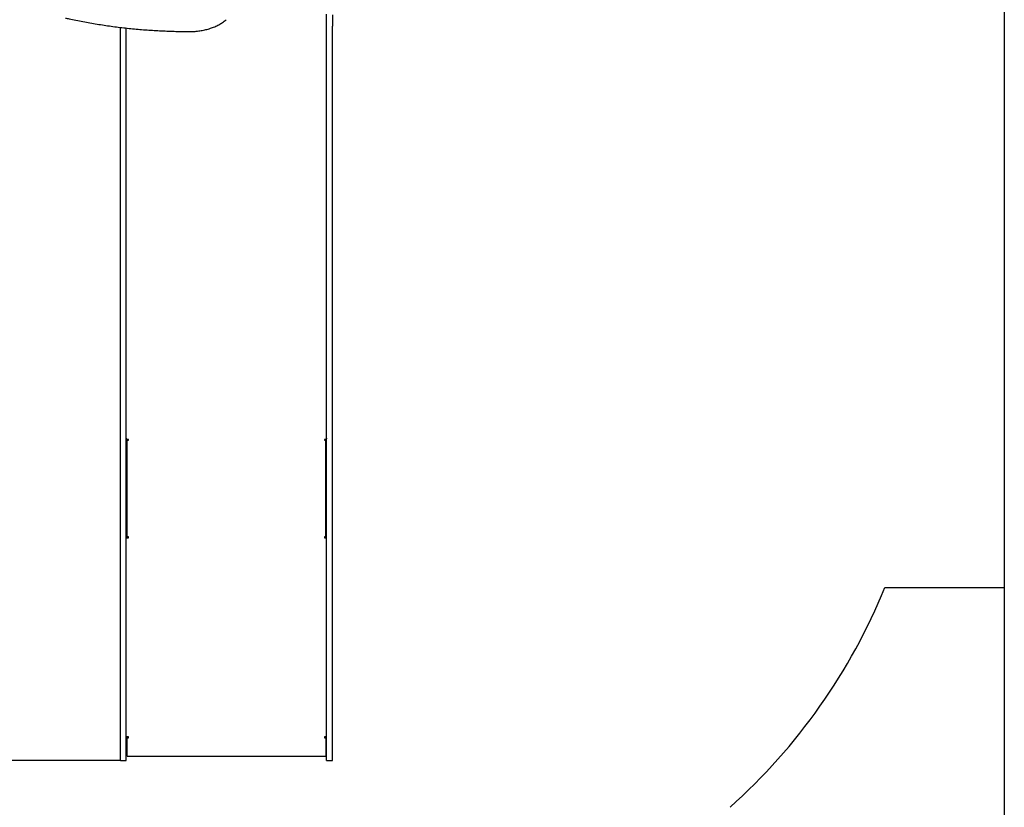
# Model space of a CAD drawing. Units: millimetres. Extents: x 471 to 10570, y -1402 to 10866.
# Drawn here: x 4396 to 6873, y 2462 to 4443 of the extents above; entities that cross this region are included whole.
import ezdxf

# ---------------------------------------------------------------- set-up
doc = ezdxf.new("R2010")
doc.units = ezdxf.units.MM
doc.layers.add('Dimensions', color=7, linetype='Continuous')
doc.layers.add('Safetyarea', color=131, linetype='Continuous')
doc.styles.get("Standard").update_dxf_attribs({"font": 'arial.ttf'})
doc.dimstyles.new('Leikkiset keinu', dxfattribs={"dimtxt": 150, "dimasz": 2.5, "dimexe": 0.06, "dimexo": 0.625, "dimtad": 0, "dimtih": 1, "dimtoh": 1, "dimdec": 0, "dimtxsty": 'Standard', "dimcen": 2.5, "dimadec": 0, "dimazin": 0, "dimtfac": 1, "dimtmove": 0, "dimatfit": 3, "dimfxl": 1, "dimarcsym": 0})

# ---------------------------------------------------------------- blocks, each defined once
blk = doc.blocks.new('*D2')
at = {"layer": 'Defpoints', "color": 0}
for p in [(471, 4692), (8374.6, 4696), (8374.6, -1303.2)]:
    blk.add_point(p, dxfattribs=at)
at = {"layer": 'Dimensions', "color": 0, "lineweight": -2}
for p, q in [((471, 4691.4), (471, -1303.3)), ((8374.6, 4695.3), (8374.6, -1303.3)), ((473.5, -1303.2), (4199.4, -1303.2)), ((8372.1, -1303.2), (4646.3, -1303.2))]:
    blk.add_line(p, q, dxfattribs=at)
at = {"layer": 'Dimensions', "color": 0}
for points in [[(473.5, -1302.8), (473.5, -1303.7), (471, -1303.2)], [(8372.1, -1303.7), (8372.1, -1302.8), (8374.6, -1303.2)]]:
    blk.add_solid(points, dxfattribs=at)
at = {"layer": 'Dimensions', "color": 0, "insert": (4422.8, -1303.2), "char_height": 150, "attachment_point": 5}
blk.add_mtext('7904', dxfattribs=at)
blk = doc.blocks.new('*D3')
at = {"layer": 'Defpoints', "color": 0}
for p in [(5411.1, 9322.1), (10343.1, 9322.1), (5183.3, 579.7)]:
    blk.add_point(p, dxfattribs=at)
at = {"layer": 'Dimensions', "color": 0, "lineweight": -2}
for p, q in [((5411.7, 9322.1), (10343.2, 9322.1)), ((10343.1, 9319.6), (10343.1, 5028.1)), ((10343.1, 582.2), (10343.1, 4873.7)), ((5183.9, 579.7), (10343.2, 579.7))]:
    blk.add_line(p, q, dxfattribs=at)
at = {"layer": 'Dimensions', "color": 0}
for points in [[(10343.6, 9319.6), (10342.7, 9319.6), (10343.1, 9322.1)], [(10342.7, 582.2), (10343.6, 582.2), (10343.1, 579.7)]]:
    blk.add_solid(points, dxfattribs=at)
at = {"layer": 'Dimensions', "color": 0, "insert": (10343.1, 4950.9), "char_height": 150, "attachment_point": 5}
blk.add_mtext('8742', dxfattribs=at)
blk = doc.blocks.new('*D4')
at = {"layer": 'Defpoints', "color": 0}
for p in [(1971, 4917.5), (6873.4, 4667.8), (6873.4, -708)]:
    blk.add_point(p, dxfattribs=at)
at = {"layer": 'Dimensions', "color": 0, "lineweight": -2}
for p, q in [((1971, 4916.9), (1971, -708.1)), ((6873.4, 4667.2), (6873.4, -708.1)), ((1973.5, -708), (4195.7, -708)), ((6870.9, -708), (4648.7, -708))]:
    blk.add_line(p, q, dxfattribs=at)
at = {"layer": 'Dimensions', "color": 0}
for points in [[(1973.5, -707.6), (1973.5, -708.4), (1971, -708)], [(6870.9, -708.4), (6870.9, -707.6), (6873.4, -708)]]:
    blk.add_solid(points, dxfattribs=at)
at = {"layer": 'Dimensions', "color": 0, "insert": (4422.2, -708), "char_height": 150, "attachment_point": 5}
blk.add_mtext('4902', dxfattribs=at)
blk = doc.blocks.new('*D5')
at = {"layer": 'Defpoints', "color": 0}
for p in [(1019.7, 7821.4), (2933.6, 7821.4), (4649.3, 2579.7)]:
    blk.add_point(p, dxfattribs=at)
at = {"layer": 'Dimensions', "color": 0, "lineweight": -2}
for p, q in [((2933, 7821.4), (1019.7, 7821.4)), ((1019.7, 7818.9), (1019.7, 5277.7)), ((1019.7, 2582.2), (1019.7, 5123.3)), ((4648.7, 2579.7), (1019.7, 2579.7))]:
    blk.add_line(p, q, dxfattribs=at)
at = {"layer": 'Dimensions', "color": 0}
for points in [[(1020.1, 7818.9), (1019.3, 7818.9), (1019.7, 7821.4)], [(1019.3, 2582.2), (1020.1, 2582.2), (1019.7, 2579.7)]]:
    blk.add_solid(points, dxfattribs=at)
at = {"layer": 'Dimensions', "color": 0, "insert": (1019.7, 5200.5), "char_height": 150, "attachment_point": 5}
blk.add_mtext('5242', dxfattribs=at)

msp = doc.modelspace()

# ---------------------------------------------------------------- linework, layer by layer
at = {"color": 7, "linetype": 'Continuous', "lineweight": 25}
for p, q in [((5168.3, 4427), (5168.3, 4457.2)), ((5183.3, 4455.6), (5183.3, 4427)), ((4649.3, 3241.9), (4649.3, 4423.9)), ((4664.3, 3241.9), (4664.3, 4422.2)), ((5168.3, 3241.9), (5168.3, 4427)), ((5183.3, 3241.9), (5183.3, 4427)), ((4664.3, 3386.7), (4666.3, 3386.7)), ((4666.3, 3386.7), (4666.3, 3387.5)), ((4666.3, 3139.8), (4666.3, 3386.7)), ((4666.3, 3386.3), (4669.8, 3386.3)), ((4666.3, 3141.8), (4666.3, 3385.1)), ((4666.3, 3385.1), (4669.8, 3385.1)), ((4669.8, 3385.1), (4669.8, 3386.7)), ((5162.8, 3386.7), (5162.8, 3385.1)), ((5162.8, 3386.3), (5166.3, 3386.3)), ((5162.8, 3385.1), (5166.3, 3385.1)), ((5166.3, 3386.7), (5166.3, 3387.5)), ((5166.3, 3139.8), (5166.3, 3386.7)), ((5166.3, 3386.7), (5168.3, 3386.7)), ((5166.3, 3385.1), (5166.3, 3141.8)), ((4649.3, 2643.6), (4649.3, 3241.9)), ((4664.3, 2643.6), (4664.3, 3241.9)), ((5168.3, 2643.6), (5168.3, 3241.9)), ((5183.3, 2643.6), (5183.3, 3241.9)), ((4664.3, 3139.8), (4666.3, 3139.8)), ((4669.8, 3141.8), (4666.3, 3141.8)), ((4669.8, 3139.8), (4669.8, 3141.8)), ((5162.8, 3141.8), (5162.8, 3139.8)), ((5166.3, 3141.8), (5162.8, 3141.8)), ((5166.3, 3139.8), (5168.3, 3139.8)), ((4649.3, 2579.7), (4649.3, 2643.6)), ((4664.3, 2579.7), (4664.3, 2643.6)), ((4664.3, 2638.8), (4665.5, 2638.8)), ((4666.3, 2636.9), (4666.3, 2638.8)), ((4666.3, 2636.9), (4669.8, 2636.9)), ((4666.3, 2636.5), (4666.3, 2636.9)), ((4666.3, 2590.3), (4666.3, 2636.5)), ((4666.3, 2636.5), (4669.8, 2636.5)), ((4669.8, 2636.5), (4669.8, 2638.6)), ((5162.8, 2638.6), (5162.8, 2636.5)), ((5162.8, 2636.9), (5166.3, 2636.9)), ((5162.8, 2636.5), (5166.3, 2636.5)), ((5166.3, 2636.9), (5166.3, 2638.8)), ((5166.3, 2636.5), (5166.3, 2636.9)), ((5166.3, 2636.5), (5166.3, 2590.3)), ((5167, 2638.8), (5168.3, 2638.8)), ((5168.3, 2579.7), (5168.3, 2643.6)), ((5183.3, 2579.7), (5183.3, 2643.6)), ((4649.3, 2579.7), (4664.3, 2579.7)), ((4664.3, 2592.3), (4666.3, 2592.3)), ((4666.3, 2590.3), (5166.3, 2590.3)), ((5166.3, 2592.3), (5168.3, 2592.3)), ((5168.3, 2579.7), (5183.3, 2579.7))]:
    msp.add_line(p, q, dxfattribs=at)
at = {"color": 7, "linetype": 'Continuous', "lineweight": 25, "flags": 128}
for points in [[(4669.8, 3386.7), (4668.7, 3386.8), (4667.7, 3387), (4666.7, 3387.3), (4665.9, 3387.7), (4665.2, 3388.2), (4664.7, 3388.8), (4664.4, 3389.4), (4664.3, 3390.1)], [(5168.3, 3390.1), (5168.2, 3389.4), (5167.9, 3388.8), (5167.4, 3388.2), (5166.7, 3387.7), (5165.8, 3387.3), (5164.9, 3387), (5163.9, 3386.8), (5162.8, 3386.7)], [(4669.8, 2638.6), (4668.7, 2638.6), (4667.7, 2638.6), (4666.7, 2638.7), (4665.9, 2638.8), (4665.2, 2638.9), (4664.7, 2639), (4664.4, 2639.1), (4664.3, 2639.2)], [(5168.3, 2639.2), (5168.2, 2639.1), (5167.9, 2639), (5167.4, 2638.9), (5166.7, 2638.8), (5165.8, 2638.7), (5164.9, 2638.6), (5163.9, 2638.6), (5162.8, 2638.6)]]:
    msp.add_lwpolyline(points, dxfattribs=at)
at = {"color": 7, "linetype": 'Continuous', "lineweight": 25}
for centre, radius, start, end in [((4668.9, 3147.5), 7.55, 249.5466, 276.5567), ((4669.6, 3175.4), 35.6, 264.6763, 270.3099), ((5163.6, 3147.5), 7.55, 263.4433, 290.4534), ((5163, 3175.4), 35.6, 269.6901, 275.3237)]:
    msp.add_arc(centre, radius, start, end, dxfattribs=at)
for points, knots in [([(4511.1, 4447.4), (4514.2, 4446.7), (4523, 4444.8), (4537.7, 4441.7), (4555.3, 4438.3), (4572.9, 4435.1), (4590.7, 4432.1), (4608.5, 4429.4), (4626.3, 4426.8), (4644.2, 4424.5), (4662.2, 4422.4), (4680.2, 4420.5), (4698.3, 4418.8), (4716.4, 4417.4), (4734.5, 4416.2), (4752.7, 4415.2), (4770.9, 4414.4), (4789, 4413.8), (4807.1, 4413.5), (4819, 4413.5), (4824.9, 4413.4)], [0, 0, 0, 0, 0.030096, 0.087251, 0.144406, 0.201561, 0.258715, 0.31587, 0.373024, 0.430179, 0.487333, 0.544487, 0.601641, 0.658795, 0.715949, 0.773103, 0.830256, 0.88741, 0.944564, 1, 1, 1, 1]), ([(4824.9, 4413.4), (4826, 4413.4), (4829.1, 4413.5), (4834.3, 4413.7), (4840.5, 4414.1), (4846.6, 4414.8), (4852.6, 4415.7), (4858.6, 4416.8), (4864.4, 4418.2), (4870.2, 4419.7), (4875.9, 4421.5), (4881.4, 4423.4), (4886.7, 4425.6), (4892, 4428), (4897, 4430.5), (4901.8, 4433.3), (4906.5, 4436.2), (4910.8, 4439.2), (4913.9, 4441.6), (4915.6, 4442.9), (4915.9, 4443.2)], [0, 0, 0, 0, 0.031557, 0.0912644, 0.1509784, 0.2106952, 0.2704159, 0.3301413, 0.3898723, 0.4496094, 0.509353, 0.5691033, 0.62886, 0.6886222, 0.7483887, 0.8081572, 0.8679242, 0.9276856, 0.9842515, 1, 1, 1, 1])]:
    msp.add_open_spline(points, degree=3, knots=knots, dxfattribs=at)
at = {"layer": 'Safetyarea', "linetype": 'ByBlock', "lineweight": -2}
msp.add_line((6572.8, 3014.6), (6873.4, 3014.6), dxfattribs=at)
msp.add_arc((5183.3, 3579.7), 1500, 311.8103, 337.8714, dxfattribs=at)

# ---------------------------------------------------------------- dimensions: what is measured, and where the dimension line sits
at = {"layer": 'Dimensions'}
for base, p1, p2, picture, middle in [((10343.1, 9322.1), (5183.3, 579.7), (5411.1, 9322.1), '*D3', (10343.1, 4950.9)), ((1019.7, 7821.4), (4649.3, 2579.7), (2933.6, 7821.4), '*D5', (1019.7, 5200.5))]:
    dim = msp.add_linear_dim(base=base, p1=p1, p2=p2, angle=90, dimstyle='Leikkiset keinu', override={"dimlfac": 1}, dxfattribs=at)
    dim.commit()
    dim.dimension.update_dxf_attribs({"geometry": picture, "text_midpoint": middle})
for base, p1, p2, picture, middle in [((6873.4, -708), (1971, 4917.5), (6873.4, 4667.8), '*D4', (4422.2, -708)), ((8374.6, -1303.2), (471, 4692), (8374.6, 4696), '*D2', (4422.8, -1303.2))]:
    dim = msp.add_linear_dim(base=base, p1=p1, p2=p2, dimstyle='Leikkiset keinu', override={"dimlfac": 1}, dxfattribs=at)
    dim.commit()
    dim.dimension.update_dxf_attribs({"geometry": picture, "text_midpoint": middle})

doc.saveas('drawing.dxf')
